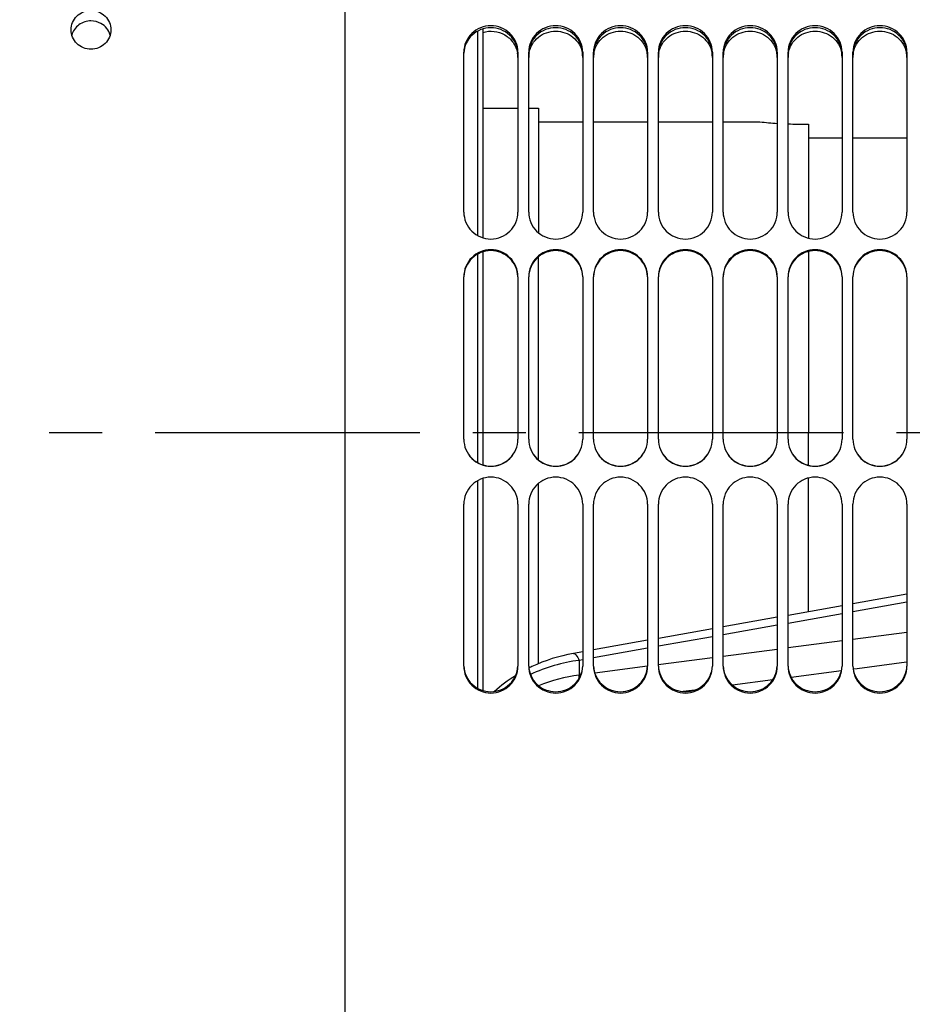
# Model space of a CAD drawing. Units: millimetres. Extents: x 0 to 594, y 0 to 420.
# Drawn here: x 248 to 289, y 215 to 261 of the extents above; entities that cross this region are included whole.
import ezdxf

# ---------------------------------------------------------------- set-up
doc = ezdxf.new("R2010")
doc.units = ezdxf.units.MM
doc.header["$LTSCALE"] = 32.67
doc.linetypes.add('CENTER', pattern=[0.6, 0.375, -0.075, 0.075, -0.075])
doc.layers.get('0').update_dxf_attribs({"linetype": 'CONTINUOUS'})
for name, color, linetype in [('3_ALL_AXES', 7, 'CONTINUOUS'), ('7_ALL_FEATURES', 7, 'CONTINUOUS'), ('AXE_ASM_REF', 7, 'CONTINUOUS'), ('SOLIDES', 7, 'CONTINUOUS')]:
    doc.layers.add(name, color=color, linetype=linetype)
doc.styles.get("Standard").update_dxf_attribs({"font": 'txt', "width": 0.85})
doc.dimstyles.new('DIMSTYLE_7', dxfattribs={"dimtxt": 3.5, "dimasz": 3.5, "dimexe": 1.5, "dimexo": 1, "dimgap": 0.875, "dimtad": 1, "dimdec": 0, "dimlfac": 4, "dimtxsty": 'STANDARD', "dimblk": '_FILLED', "dimblk1": '_FILLED', "dimblk2": '_FILLED', "dimcen": 0.09, "dimclrt": 5, "dimadec": 0, "dimazin": 0, "dimtp": 0.0001, "dimtm": 0.0001, "dimtfac": 1, "dimtdec": 0, "dimtofl": 0, "dimtmove": 0, "dimatfit": 3, "dimldrblk": '_FILLED', "dimfxl": 1, "dimtolj": 1, "dimarcsym": 0})

# ---------------------------------------------------------------- blocks, each defined once
blk = doc.blocks.new('_FILLED')
at = {"color": 0, "linetype": 'BYBLOCK'}
blk.add_solid([(0, 0), (-1, 0.214), (-1, -0.214)], dxfattribs=at)
blk = doc.blocks.new('*D29')
at = {"color": 2, "linetype": 'CONTINUOUS'}
for p, q in [((74.408, 348.105), (74.408, 397.138)), ((323.483, 378.562), (323.483, 397.138)), ((74.408, 395.638), (198.946, 395.638)), ((323.483, 395.638), (198.946, 395.638)), ((323.483, 254.894), (323.483, 373.195))]:
    blk.add_line(p, q, dxfattribs=at)
at = {"color": 2, "linetype": 'CONTINUOUS', "xscale": 3.5, "yscale": 3.5, "zscale": 3.5, "rotation": 180}
blk.add_blockref('_FILLED', (74.408, 395.638), dxfattribs=at)
at = {"color": 2, "linetype": 'CONTINUOUS', "xscale": 3.5, "yscale": 3.5, "zscale": 3.5}
blk.add_blockref('_FILLED', (323.483, 395.638), dxfattribs=at)
at = {"color": 5, "linetype": 'CONTINUOUS', "insert": (198.946, 400.013), "char_height": 3.5, "width": 13.3875, "attachment_point": 2, "line_spacing_factor": 0.9}
blk.add_mtext('996', dxfattribs=at)

msp = doc.modelspace()

# ---------------------------------------------------------------- linework, layer by layer
at = {"color": 7, "linetype": 'CONTINUOUS'}
for p, q in [((269.408071, 256.7632), (271.033071, 256.7632)), ((271.533071, 256.7632), (271.983071, 256.7632)), ((271.983071, 256.763194), (271.983071, 251.004057)), ((271.983071, 256.1382), (274.033071, 256.1382)), ((274.533071, 256.1382), (277.033071, 256.1382)), ((277.533071, 256.1382), (280.033071, 256.1382)), ((280.533071, 256.1382), (282.233071, 256.1382)), ((271.983071, 240.497603), (271.983071, 249.888208)), ((284.483071, 240.244986), (284.483071, 241.7632)), ((284.483071, 233.473593), (284.483071, 239.66234)), ((271.983071, 231.06252), (271.983071, 239.408585)), ((289.033071, 234.279361), (286.533071, 233.836632)), ((286.033071, 233.748086), (283.533071, 233.305356)), ((283.033071, 233.21681), (280.533071, 232.774081)), ((280.033071, 232.685535), (277.533071, 232.242805)), ((277.033071, 232.15426), (274.533071, 231.71153)), ((274.033071, 231.622984), (273.600232, 231.546332))]:
    msp.add_line(p, q, dxfattribs=at)
at = {"color": 9, "linetype": 'CONTINUOUS'}
for p, q in [((289.033071, 233.911018), (286.533071, 233.468289)), ((286.033071, 233.379743), (283.533071, 232.937013)), ((283.033071, 232.848467), (280.533071, 232.405738)), ((280.033071, 232.317192), (277.533071, 231.874463)), ((289.03307, 232.513886), (286.53307, 232.188196)), ((286.033069, 232.123117), (283.533069, 231.798013)), ((277.033071, 231.785917), (274.533071, 231.343187)), ((283.033068, 231.73305), (280.533068, 231.408533)), ((274.033071, 231.254641), (273.864272, 231.224749)), ((273.864272, 231.224749), (273.864272, 230.54527)), ((277.033112, 230.955035), (274.59027, 230.63908)), ((280.033068, 231.343688), (277.524866, 231.018695)), ((289.008271, 231.142512), (286.726615, 230.840137)), ((273.946201, 230.555854), (273.864272, 230.54527)), ((286.004253, 230.744491), (283.675108, 230.436368)), ((286.726615, 230.840137), (286.558207, 230.817835)), ((282.823618, 230.323829), (280.96103, 230.077852)), ((279.206532, 229.846395), (278.683923, 229.777497))]:
    msp.add_line(p, q, dxfattribs=at)
at = {"color": 7, "linetype": 'CONTINUOUS'}
for centre, radius, start, end in [((274.919086, 224.12579), 7.536748, 100.0811752, 115.4026583), ((274.909222, 224.158632), 7.502852, 115.4421996, 116.2178296), ((274.918321, 224.147217), 7.517298, 122.0786681, 131.4183256), ((274.908117, 224.16088), 7.500346, 116.2178471, 116.6782897)]:
    msp.add_arc(centre, radius, start, end, dxfattribs=at)
at = {"color": 9, "linetype": 'CONTINUOUS'}
msp.add_arc((274.842031, 223.046208), 7.562536, 97.4285549, 112.1286063, dxfattribs=at)
for points, knots in [([(273.600228, 231.546353), (273.645528, 231.554394), (273.768644, 231.428919), (273.822959, 231.311858), (273.864272, 231.224749)], [0, 0, 0, 0, 0.323050323, 1, 1, 1, 1]), ([(273.866084, 230.393615), (273.865415, 230.408899), (273.863561, 230.459395), (273.862673, 230.51), (273.864282, 230.545205)], [0, 0, 0, 0, 0.302698789, 1, 1, 1, 1])]:
    msp.add_open_spline(points, degree=3, knots=knots, dxfattribs=at)
msp.add_open_spline([(273.864272, 231.224749), (273.089974, 231.121254), (272.32256, 230.89882), (271.614187, 230.56949)], degree=3, dxfattribs=at)
at = {"layer": '3_ALL_AXES', "color": 7, "linetype": 'CONTINUOUS'}
for points, knots in [([(250.358071, 260.391186), (250.358067, 260.620995), (250.562392, 261.103433), (251.048176, 261.287365), (251.28307, 261.287365)], [0, 0, 0, 0, 0.494528412, 1, 1, 1, 1]), ([(251.28307, 261.287365), (251.517969, 261.287365), (252.003759, 261.103429), (252.208067, 260.62099), (252.208071, 260.391186)], [0, 0, 0, 0, 0.50548111, 1, 1, 1, 1]), ([(251.283071, 260.803485), (251.087149, 260.803485), (250.687775, 260.678688), (250.445803, 260.334307), (250.392455, 260.149535)], [0, 0, 0, 0, 0.504638721, 1, 1, 1, 1]), ([(251.283071, 259.492318), (251.048005, 259.492318), (250.562093, 259.678142), (250.358075, 260.160969), (250.358071, 260.391186)], [0, 0, 0, 0, 0.505211071, 1, 1, 1, 1]), ([(252.208071, 260.391186), (252.208075, 260.160965), (252.004038, 259.678138), (251.518132, 259.492318), (251.283071, 259.492318)], [0, 0, 0, 0, 0.494798466, 1, 1, 1, 1])]:
    msp.add_open_spline(points, degree=3, knots=knots, dxfattribs=at)
for points in [[(251.744725, 260.684053), (251.605903, 260.761473), (251.442022, 260.803485), (251.283071, 260.803485)], [(252.173755, 260.1493), (252.110425, 260.368878), (251.944314, 260.572746), (251.744725, 260.684053)]]:
    msp.add_open_spline(points, degree=3, dxfattribs=at)
at = {"layer": '7_ALL_FEATURES', "color": 7, "linetype": 'CONTINUOUS'}
for p, q in [((269.158069, 260.324537), (269.158069, 250.882319)), ((269.408071, 260.430993), (269.408071, 250.772789)), ((282.234134, 256.13807), (282.233071, 256.1382)), ((283.983071, 256.03128), (284.483071, 256.03128)), ((284.483071, 256.03128), (284.483071, 250.751964)), ((284.483071, 255.401381), (286.033071, 255.401381)), ((286.533071, 255.401381), (289.033071, 255.401381)), ((269.408071, 250.118645), (269.408071, 240.265873)), ((284.483071, 250.139413), (284.483071, 241.7632)), ((269.158069, 250.009574), (269.15807, 240.375563)), ((269.408071, 239.641381), (269.408071, 229.830318)), ((269.158071, 239.531136), (269.158071, 229.938714))]:
    msp.add_line(p, q, dxfattribs=at)
for centre, radius, start, end in [((284.005317, 270.67415), 14.643589, 263.0529068, 266.1925343), ((283.983158, 270.311471), 14.28019, 268.1935587, 269.9996486)]:
    msp.add_arc(centre, radius, start, end, dxfattribs=at)
at = {"layer": 'AXE_ASM_REF', "color": 2, "linetype": 'CENTER'}
msp.add_line((58.23307, 241.7632), (328.483071, 241.7632), dxfattribs=at)
at = {"layer": 'SOLIDES', "color": 7, "linetype": 'CONTINUOUS'}
for p, q in [((263.033071, 288.843945), (263.033071, 164.3882)), ((268.533071, 251.959823), (268.533071, 259.359123)), ((271.033071, 259.359123), (271.033071, 251.959823)), ((271.533071, 251.959823), (271.533071, 259.359123)), ((274.033071, 259.359123), (274.033071, 251.959823)), ((274.533071, 251.959823), (274.533071, 259.359123)), ((277.033071, 259.359123), (277.033071, 251.959823)), ((277.533071, 251.959823), (277.533071, 259.359123)), ((280.033071, 259.359123), (280.033071, 251.959823)), ((280.533071, 251.959823), (280.533071, 259.359123)), ((283.033071, 259.359123), (283.033071, 251.959823)), ((283.533071, 251.959823), (283.533071, 259.359123)), ((286.033071, 259.359123), (286.033071, 251.959823)), ((286.533071, 251.959823), (286.533071, 259.359123)), ((289.033071, 259.359123), (289.033071, 251.959823)), ((268.533071, 241.454764), (268.533071, 248.969167)), ((271.033071, 248.969167), (271.033071, 241.454764)), ((271.533071, 241.454764), (271.533071, 248.969167)), ((274.033071, 248.969167), (274.033071, 241.454764)), ((274.533071, 241.454764), (274.533071, 248.969167)), ((277.033071, 248.969167), (277.033071, 241.454764)), ((277.533071, 241.454764), (277.533071, 248.969167)), ((280.033071, 248.969167), (280.033071, 241.454764)), ((280.533071, 241.454764), (280.533071, 248.969167)), ((283.033071, 248.969167), (283.033071, 241.454764)), ((283.533071, 241.454764), (283.533071, 248.969167)), ((286.033071, 248.969167), (286.033071, 241.454764)), ((286.533071, 241.454764), (286.533071, 248.969167)), ((289.033071, 248.969167), (289.033071, 241.454764)), ((268.533071, 230.955415), (268.533071, 238.445836)), ((271.033071, 238.445836), (271.033071, 230.955415)), ((271.533071, 230.955415), (271.533071, 238.445836)), ((274.033071, 238.445836), (274.033071, 230.955415)), ((274.533071, 230.955415), (274.533071, 238.445836)), ((277.033071, 238.445836), (277.033071, 230.955415)), ((277.533071, 230.955415), (277.533071, 238.445836)), ((280.033071, 238.445836), (280.033071, 230.955415)), ((280.533071, 230.955415), (280.533071, 238.445836)), ((283.033071, 238.445836), (283.033071, 230.955415)), ((283.533071, 230.955415), (283.533071, 238.445836)), ((286.033071, 238.445836), (286.033071, 230.955415)), ((286.533071, 230.955415), (286.533071, 238.445836)), ((289.033071, 238.445836), (289.033071, 230.955415))]:
    msp.add_line(p, q, dxfattribs=at)
at = {"layer": 'SOLIDES', "color": 3, "linetype": 'CONTINUOUS'}
for centre, radius, start, end in [((269.842654, 259.113947), 1.190494, 8.4980829, 10.6205498), ((269.851494, 259.115129), 1.181577, 0.0187471, 8.504735), ((272.714647, 259.115129), 1.181577, 171.495265, 179.9812529), ((272.723487, 259.113947), 1.190494, 169.3794502, 171.5019171), ((272.842654, 259.113947), 1.190494, 8.4980829, 10.6205498), ((272.851494, 259.115129), 1.181577, 0.0187471, 8.504735), ((275.714647, 259.115129), 1.181577, 171.495265, 179.9812529), ((275.723487, 259.113947), 1.190494, 169.3794502, 171.5019171), ((275.842654, 259.113947), 1.190494, 8.4980829, 10.6205498), ((275.851494, 259.115129), 1.181577, 0.0187471, 8.504735), ((278.714647, 259.115129), 1.181577, 171.495265, 179.9812529), ((278.723487, 259.113947), 1.190494, 169.3794502, 171.5019171), ((278.842654, 259.113947), 1.190494, 8.4980829, 10.6205498), ((278.851494, 259.115129), 1.181577, 0.0187471, 8.504735), ((281.714647, 259.115129), 1.181577, 171.495265, 179.9812529), ((281.723487, 259.113947), 1.190494, 169.3794502, 171.5019171), ((281.842654, 259.113947), 1.190494, 8.4980829, 10.6205498), ((281.851494, 259.115129), 1.181577, 0.0187471, 8.504735), ((284.714647, 259.115129), 1.181577, 171.495265, 179.9812529), ((284.723487, 259.113947), 1.190494, 169.3794502, 171.5019171), ((284.842654, 259.113947), 1.190494, 8.4980829, 10.6205498), ((284.851494, 259.115129), 1.181577, 0.0187471, 8.504735), ((287.714647, 259.115129), 1.181577, 171.495265, 179.9812529), ((287.723487, 259.113947), 1.190494, 169.3794502, 171.5019171), ((287.842654, 259.113947), 1.190494, 8.4980829, 10.6205498), ((287.851494, 259.115129), 1.181577, 0.0187471, 8.504735)]:
    msp.add_arc(centre, radius, start, end, dxfattribs=at)
at = {"layer": 'SOLIDES', "color": 7, "linetype": 'CONTINUOUS'}
for points, knots in [([(271.033071, 259.359123), (271.033071, 259.517996), (270.967546, 259.840276), (270.688236, 260.245586), (270.272135, 260.515322), (269.783071, 260.609511), (269.294006, 260.515322), (268.877905, 260.245586), (268.598595, 259.840276), (268.533071, 259.517996), (268.533071, 259.359123)], [0, 0, 0, 0, 0.123667615, 0.248036373, 0.373576919, 0.5, 0.626423081, 0.751963627, 0.876332385, 1, 1, 1, 1]), ([(274.033071, 259.359123), (274.033071, 259.517996), (273.967546, 259.840276), (273.688236, 260.245586), (273.272135, 260.515322), (272.783071, 260.609511), (272.294006, 260.515322), (271.877905, 260.245586), (271.598595, 259.840276), (271.533071, 259.517996), (271.533071, 259.359123)], [0, 0, 0, 0, 0.123667615, 0.248036373, 0.373576919, 0.5, 0.626423081, 0.751963627, 0.876332385, 1, 1, 1, 1]), ([(277.033071, 259.359123), (277.033071, 259.517996), (276.967546, 259.840276), (276.688236, 260.245586), (276.272135, 260.515322), (275.783071, 260.609511), (275.294006, 260.515322), (274.877905, 260.245586), (274.598595, 259.840276), (274.533071, 259.517996), (274.533071, 259.359123)], [0, 0, 0, 0, 0.123667615, 0.248036373, 0.373576919, 0.5, 0.626423081, 0.751963627, 0.876332385, 1, 1, 1, 1]), ([(280.033071, 259.359123), (280.033071, 259.517996), (279.967546, 259.840276), (279.688236, 260.245586), (279.272135, 260.515322), (278.783071, 260.609511), (278.294006, 260.515322), (277.877905, 260.245586), (277.598595, 259.840276), (277.533071, 259.517996), (277.533071, 259.359123)], [0, 0, 0, 0, 0.123667615, 0.248036373, 0.373576919, 0.5, 0.626423081, 0.751963627, 0.876332385, 1, 1, 1, 1]), ([(283.033071, 259.359123), (283.033071, 259.517996), (282.967546, 259.840276), (282.688236, 260.245586), (282.272135, 260.515322), (281.783071, 260.609511), (281.294006, 260.515322), (280.877905, 260.245586), (280.598595, 259.840276), (280.533071, 259.517996), (280.533071, 259.359123)], [0, 0, 0, 0, 0.123667615, 0.248036373, 0.373576919, 0.5, 0.626423081, 0.751963627, 0.876332385, 1, 1, 1, 1]), ([(286.033071, 259.359123), (286.033071, 259.517996), (285.967546, 259.840276), (285.688236, 260.245586), (285.272135, 260.515322), (284.783071, 260.609511), (284.294006, 260.515322), (283.877905, 260.245586), (283.598595, 259.840276), (283.533071, 259.517996), (283.533071, 259.359123)], [0, 0, 0, 0, 0.123667615, 0.248036373, 0.373576919, 0.5, 0.626423081, 0.751963627, 0.876332385, 1, 1, 1, 1]), ([(289.033071, 259.359123), (289.033071, 259.517996), (288.967546, 259.840276), (288.688236, 260.245586), (288.272135, 260.515322), (287.783071, 260.609511), (287.294006, 260.515322), (286.877905, 260.245586), (286.598595, 259.840276), (286.533071, 259.517996), (286.533071, 259.359123)], [0, 0, 0, 0, 0.123667615, 0.248036373, 0.373576919, 0.5, 0.626423081, 0.751963627, 0.876332385, 1, 1, 1, 1]), ([(268.533071, 251.959823), (268.533071, 251.798034), (268.598332, 251.470604), (268.876516, 251.057014), (269.292514, 250.780082), (269.783071, 250.68294), (270.273628, 250.780082), (270.689625, 251.057014), (270.967809, 251.470604), (271.033071, 251.798034), (271.033071, 251.959823)], [0, 0, 0, 0, 0.12467906, 0.249591616, 0.374731229, 0.5, 0.625268772, 0.750408384, 0.87532094, 1, 1, 1, 1]), ([(271.533071, 251.959823), (271.533071, 251.798034), (271.598332, 251.470604), (271.876516, 251.057014), (272.292514, 250.780082), (272.783071, 250.68294), (273.273628, 250.780082), (273.689625, 251.057014), (273.967809, 251.470604), (274.033071, 251.798034), (274.033071, 251.959823)], [0, 0, 0, 0, 0.12467906, 0.249591616, 0.374731229, 0.5, 0.625268772, 0.750408384, 0.87532094, 1, 1, 1, 1]), ([(274.533071, 251.959823), (274.533071, 251.798034), (274.598332, 251.470604), (274.876516, 251.057014), (275.292514, 250.780082), (275.783071, 250.68294), (276.273628, 250.780082), (276.689625, 251.057014), (276.967809, 251.470604), (277.033071, 251.798034), (277.033071, 251.959823)], [0, 0, 0, 0, 0.12467906, 0.249591616, 0.374731229, 0.5, 0.625268772, 0.750408384, 0.87532094, 1, 1, 1, 1]), ([(277.533071, 251.959823), (277.533071, 251.798034), (277.598332, 251.470604), (277.876516, 251.057014), (278.292514, 250.780082), (278.783071, 250.68294), (279.273628, 250.780082), (279.689625, 251.057014), (279.967809, 251.470604), (280.033071, 251.798034), (280.033071, 251.959823)], [0, 0, 0, 0, 0.12467906, 0.249591616, 0.374731229, 0.5, 0.625268772, 0.750408384, 0.87532094, 1, 1, 1, 1]), ([(280.533071, 251.959823), (280.533071, 251.798034), (280.598332, 251.470604), (280.876516, 251.057014), (281.292514, 250.780082), (281.783071, 250.68294), (282.273628, 250.780082), (282.689625, 251.057014), (282.967809, 251.470604), (283.033071, 251.798034), (283.033071, 251.959823)], [0, 0, 0, 0, 0.12467906, 0.249591616, 0.374731229, 0.5, 0.625268772, 0.750408384, 0.87532094, 1, 1, 1, 1]), ([(283.533071, 251.959823), (283.533071, 251.798034), (283.598332, 251.470604), (283.876516, 251.057014), (284.292514, 250.780082), (284.783071, 250.68294), (285.273628, 250.780082), (285.689625, 251.057014), (285.967809, 251.470604), (286.033071, 251.798034), (286.033071, 251.959823)], [0, 0, 0, 0, 0.12467906, 0.249591616, 0.374731229, 0.5, 0.625268772, 0.750408384, 0.87532094, 1, 1, 1, 1]), ([(286.533071, 251.959823), (286.533071, 251.798034), (286.598332, 251.470604), (286.876516, 251.057014), (287.292514, 250.780082), (287.783071, 250.68294), (288.273628, 250.780082), (288.689625, 251.057014), (288.967809, 251.470604), (289.033071, 251.798034), (289.033071, 251.959823)], [0, 0, 0, 0, 0.12467906, 0.249591616, 0.374731229, 0.5, 0.625268772, 0.750408384, 0.87532094, 1, 1, 1, 1]), ([(271.033071, 248.969167), (271.033071, 249.131532), (270.968003, 249.459834), (270.68986, 249.874613), (270.273717, 250.152047), (269.783071, 250.249275), (269.292424, 250.152047), (268.876281, 249.874613), (268.598138, 249.459834), (268.533071, 249.131532), (268.533071, 248.969167)], [0, 0, 0, 0, 0.124946161, 0.249888567, 0.374904829, 0.5, 0.625095171, 0.750111433, 0.875053839, 1, 1, 1, 1]), ([(274.033071, 248.969167), (274.033071, 249.131532), (273.968003, 249.459834), (273.68986, 249.874613), (273.273717, 250.152047), (272.783071, 250.249275), (272.292424, 250.152047), (271.876281, 249.874613), (271.598138, 249.459834), (271.533071, 249.131532), (271.533071, 248.969167)], [0, 0, 0, 0, 0.124946161, 0.249888567, 0.374904829, 0.5, 0.625095171, 0.750111433, 0.875053839, 1, 1, 1, 1]), ([(277.033071, 248.969167), (277.033071, 249.131532), (276.968003, 249.459834), (276.68986, 249.874613), (276.273717, 250.152047), (275.783071, 250.249275), (275.292424, 250.152047), (274.876281, 249.874613), (274.598138, 249.459834), (274.533071, 249.131532), (274.533071, 248.969167)], [0, 0, 0, 0, 0.124946161, 0.249888567, 0.374904829, 0.5, 0.625095171, 0.750111433, 0.875053839, 1, 1, 1, 1]), ([(280.033071, 248.969167), (280.033071, 249.131532), (279.968003, 249.459834), (279.68986, 249.874613), (279.273717, 250.152047), (278.783071, 250.249275), (278.292424, 250.152047), (277.876281, 249.874613), (277.598138, 249.459834), (277.533071, 249.131532), (277.533071, 248.969167)], [0, 0, 0, 0, 0.124946161, 0.249888567, 0.374904829, 0.5, 0.625095171, 0.750111433, 0.875053839, 1, 1, 1, 1]), ([(283.033071, 248.969167), (283.033071, 249.131532), (282.968003, 249.459834), (282.68986, 249.874613), (282.273717, 250.152047), (281.783071, 250.249275), (281.292424, 250.152047), (280.876281, 249.874613), (280.598138, 249.459834), (280.533071, 249.131532), (280.533071, 248.969167)], [0, 0, 0, 0, 0.124946161, 0.249888567, 0.374904829, 0.5, 0.625095171, 0.750111433, 0.875053839, 1, 1, 1, 1]), ([(286.033071, 248.969167), (286.033071, 249.131532), (285.968003, 249.459834), (285.68986, 249.874613), (285.273717, 250.152047), (284.783071, 250.249275), (284.292424, 250.152047), (283.876281, 249.874613), (283.598138, 249.459834), (283.533071, 249.131532), (283.533071, 248.969167)], [0, 0, 0, 0, 0.124946161, 0.249888567, 0.374904829, 0.5, 0.625095171, 0.750111433, 0.875053839, 1, 1, 1, 1]), ([(289.033071, 248.969167), (289.033071, 249.131532), (288.968003, 249.459834), (288.68986, 249.874613), (288.273717, 250.152047), (287.783071, 250.249275), (287.292424, 250.152047), (286.876281, 249.874613), (286.598138, 249.459834), (286.533071, 249.131532), (286.533071, 248.969167)], [0, 0, 0, 0, 0.124946161, 0.249888567, 0.374904829, 0.5, 0.625095171, 0.750111433, 0.875053839, 1, 1, 1, 1]), ([(268.533071, 241.454764), (268.533071, 241.291675), (268.598077, 240.962093), (268.875944, 240.545268), (269.29205, 240.266048), (269.783071, 240.16808), (270.274091, 240.266048), (270.690198, 240.545268), (270.968064, 240.962093), (271.033071, 241.291675), (271.033071, 241.454764)], [0, 0, 0, 0, 0.12519209, 0.250268362, 0.375187794, 0.5, 0.624812206, 0.749731638, 0.874807909, 1, 1, 1, 1]), ([(271.533071, 241.454764), (271.533071, 241.291675), (271.598077, 240.962093), (271.875944, 240.545268), (272.29205, 240.266048), (272.783071, 240.16808), (273.274091, 240.266048), (273.690198, 240.545268), (273.968064, 240.962093), (274.033071, 241.291675), (274.033071, 241.454764)], [0, 0, 0, 0, 0.12519209, 0.250268362, 0.375187794, 0.5, 0.624812206, 0.749731638, 0.874807909, 1, 1, 1, 1]), ([(274.533071, 241.454764), (274.533071, 241.291675), (274.598077, 240.962093), (274.875944, 240.545268), (275.29205, 240.266048), (275.783071, 240.16808), (276.274091, 240.266048), (276.690198, 240.545268), (276.968064, 240.962093), (277.033071, 241.291675), (277.033071, 241.454764)], [0, 0, 0, 0, 0.12519209, 0.250268362, 0.375187794, 0.5, 0.624812206, 0.749731638, 0.874807909, 1, 1, 1, 1]), ([(277.533071, 241.454764), (277.533071, 241.291675), (277.598077, 240.962093), (277.875944, 240.545268), (278.29205, 240.266048), (278.783071, 240.16808), (279.274091, 240.266048), (279.690198, 240.545268), (279.968064, 240.962093), (280.033071, 241.291675), (280.033071, 241.454764)], [0, 0, 0, 0, 0.12519209, 0.250268362, 0.375187794, 0.5, 0.624812206, 0.749731638, 0.874807909, 1, 1, 1, 1]), ([(280.533071, 241.454764), (280.533071, 241.291675), (280.598077, 240.962093), (280.875944, 240.545268), (281.29205, 240.266048), (281.783071, 240.16808), (282.274091, 240.266048), (282.690198, 240.545268), (282.968064, 240.962093), (283.033071, 241.291675), (283.033071, 241.454764)], [0, 0, 0, 0, 0.12519209, 0.250268362, 0.375187794, 0.5, 0.624812206, 0.749731638, 0.874807909, 1, 1, 1, 1]), ([(283.533071, 241.454764), (283.533071, 241.291675), (283.598077, 240.962093), (283.875944, 240.545268), (284.29205, 240.266048), (284.783071, 240.16808), (285.274091, 240.266048), (285.690198, 240.545268), (285.968064, 240.962093), (286.033071, 241.291675), (286.033071, 241.454764)], [0, 0, 0, 0, 0.12519209, 0.250268362, 0.375187794, 0.5, 0.624812206, 0.749731638, 0.874807909, 1, 1, 1, 1]), ([(286.533071, 241.454764), (286.533071, 241.291675), (286.598077, 240.962093), (286.875944, 240.545268), (287.29205, 240.266048), (287.783071, 240.16808), (288.274091, 240.266048), (288.690198, 240.545268), (288.968064, 240.962093), (289.033071, 241.291675), (289.033071, 241.454764)], [0, 0, 0, 0, 0.12519209, 0.250268362, 0.375187794, 0.5, 0.624812206, 0.749731638, 0.874807909, 1, 1, 1, 1]), ([(271.033071, 238.445836), (271.033071, 238.608806), (270.968024, 238.938206), (270.690149, 239.354783), (270.274072, 239.633899), (269.783071, 239.731849), (269.292069, 239.633899), (268.875992, 239.354783), (268.598118, 238.938206), (268.533071, 238.608806), (268.533071, 238.445836)], [0, 0, 0, 0, 0.125136731, 0.250206803, 0.375151804, 0.5, 0.624848196, 0.749793197, 0.874863269, 1, 1, 1, 1]), ([(274.033071, 238.445836), (274.033071, 238.608806), (273.968024, 238.938206), (273.690149, 239.354783), (273.274072, 239.633899), (272.783071, 239.731849), (272.292069, 239.633899), (271.875992, 239.354783), (271.598118, 238.938206), (271.533071, 238.608806), (271.533071, 238.445836)], [0, 0, 0, 0, 0.125136731, 0.250206803, 0.375151804, 0.5, 0.624848196, 0.749793197, 0.874863269, 1, 1, 1, 1]), ([(277.033071, 238.445836), (277.033071, 238.608806), (276.968024, 238.938206), (276.690149, 239.354783), (276.274072, 239.633899), (275.783071, 239.731849), (275.292069, 239.633899), (274.875992, 239.354783), (274.598118, 238.938206), (274.533071, 238.608806), (274.533071, 238.445836)], [0, 0, 0, 0, 0.125136731, 0.250206803, 0.375151804, 0.5, 0.624848196, 0.749793197, 0.874863269, 1, 1, 1, 1]), ([(280.033071, 238.445836), (280.033071, 238.608806), (279.968024, 238.938206), (279.690149, 239.354783), (279.274072, 239.633899), (278.783071, 239.731849), (278.292069, 239.633899), (277.875992, 239.354783), (277.598118, 238.938206), (277.533071, 238.608806), (277.533071, 238.445836)], [0, 0, 0, 0, 0.125136731, 0.250206803, 0.375151804, 0.5, 0.624848196, 0.749793197, 0.874863269, 1, 1, 1, 1]), ([(283.033071, 238.445836), (283.033071, 238.608806), (282.968024, 238.938206), (282.690149, 239.354783), (282.274072, 239.633899), (281.783071, 239.731849), (281.292069, 239.633899), (280.875992, 239.354783), (280.598118, 238.938206), (280.533071, 238.608806), (280.533071, 238.445836)], [0, 0, 0, 0, 0.125136731, 0.250206803, 0.375151804, 0.5, 0.624848196, 0.749793197, 0.874863269, 1, 1, 1, 1]), ([(286.033071, 238.445836), (286.033071, 238.608806), (285.968024, 238.938206), (285.690149, 239.354783), (285.274072, 239.633899), (284.783071, 239.731849), (284.292069, 239.633899), (283.875992, 239.354783), (283.598118, 238.938206), (283.533071, 238.608806), (283.533071, 238.445836)], [0, 0, 0, 0, 0.125136731, 0.250206803, 0.375151804, 0.5, 0.624848196, 0.749793197, 0.874863269, 1, 1, 1, 1]), ([(289.033071, 238.445836), (289.033071, 238.608806), (288.968024, 238.938206), (288.690149, 239.354783), (288.274072, 239.633899), (287.783071, 239.731849), (287.292069, 239.633899), (286.875992, 239.354783), (286.598118, 238.938206), (286.533071, 238.608806), (286.533071, 238.445836)], [0, 0, 0, 0, 0.125136731, 0.250206803, 0.375151804, 0.5, 0.624848196, 0.749793197, 0.874863269, 1, 1, 1, 1]), ([(268.533071, 230.955415), (268.533071, 230.793929), (268.598243, 230.46715), (268.876687, 230.054765), (269.292833, 229.779307), (269.783071, 229.682871), (270.273308, 229.779307), (270.689455, 230.054765), (270.967898, 230.46715), (271.033071, 230.793929), (271.033071, 230.955415)], [0, 0, 0, 0, 0.124630949, 0.249426412, 0.37457084, 0.5, 0.62542916, 0.750573588, 0.875369051, 1, 1, 1, 1]), ([(271.533071, 230.955415), (271.533071, 230.793929), (271.598243, 230.46715), (271.876687, 230.054765), (272.292833, 229.779307), (272.783071, 229.682871), (273.273308, 229.779307), (273.689455, 230.054765), (273.967898, 230.46715), (274.033071, 230.793929), (274.033071, 230.955415)], [0, 0, 0, 0, 0.124630949, 0.249426412, 0.37457084, 0.5, 0.62542916, 0.750573588, 0.875369051, 1, 1, 1, 1]), ([(274.533071, 230.955415), (274.533071, 230.793929), (274.598243, 230.46715), (274.876687, 230.054765), (275.292833, 229.779307), (275.783071, 229.682871), (276.273308, 229.779307), (276.689455, 230.054765), (276.967898, 230.46715), (277.033071, 230.793929), (277.033071, 230.955415)], [0, 0, 0, 0, 0.124630949, 0.249426412, 0.37457084, 0.5, 0.62542916, 0.750573588, 0.875369051, 1, 1, 1, 1]), ([(277.533071, 230.955415), (277.533071, 230.793929), (277.598243, 230.46715), (277.876687, 230.054765), (278.292833, 229.779307), (278.783071, 229.682871), (279.273308, 229.779307), (279.689455, 230.054765), (279.967898, 230.46715), (280.033071, 230.793929), (280.033071, 230.955415)], [0, 0, 0, 0, 0.124630949, 0.249426412, 0.37457084, 0.5, 0.62542916, 0.750573588, 0.875369051, 1, 1, 1, 1]), ([(280.533071, 230.955415), (280.533071, 230.793929), (280.598243, 230.46715), (280.876687, 230.054765), (281.292833, 229.779307), (281.783071, 229.682871), (282.273308, 229.779307), (282.689455, 230.054765), (282.967898, 230.46715), (283.033071, 230.793929), (283.033071, 230.955415)], [0, 0, 0, 0, 0.124630949, 0.249426412, 0.37457084, 0.5, 0.62542916, 0.750573588, 0.875369051, 1, 1, 1, 1]), ([(283.533071, 230.955415), (283.533071, 230.793929), (283.598243, 230.46715), (283.876687, 230.054765), (284.292833, 229.779307), (284.783071, 229.682871), (285.273308, 229.779307), (285.689455, 230.054765), (285.967898, 230.46715), (286.033071, 230.793929), (286.033071, 230.955415)], [0, 0, 0, 0, 0.124630949, 0.249426412, 0.37457084, 0.5, 0.62542916, 0.750573588, 0.875369051, 1, 1, 1, 1]), ([(286.533071, 230.955415), (286.533071, 230.793929), (286.598243, 230.46715), (286.876687, 230.054765), (287.292833, 229.779307), (287.783071, 229.682871), (288.273308, 229.779307), (288.689455, 230.054765), (288.967898, 230.46715), (289.033071, 230.793929), (289.033071, 230.955415)], [0, 0, 0, 0, 0.124630949, 0.249426412, 0.37457084, 0.5, 0.62542916, 0.750573588, 0.875369051, 1, 1, 1, 1])]:
    msp.add_open_spline(points, degree=3, knots=knots, dxfattribs=at)
at = {"layer": 'SOLIDES', "color": 3, "linetype": 'CONTINUOUS'}
for points, knots in [([(271.032255, 259.317494), (271.026489, 259.471988), (270.952342, 259.783191), (270.670471, 260.170821), (270.260731, 260.427362), (269.783071, 260.51672), (269.30541, 260.427362), (268.895671, 260.170821), (268.613799, 259.783191), (268.539653, 259.471988), (268.533886, 259.317494)], [0, 0, 0, 0, 0.123377762, 0.247665953, 0.37333136, 0.5, 0.62666864, 0.752334047, 0.876622238, 1, 1, 1, 1]), ([(269.408054, 260.273304), (269.575689, 260.324313), (269.93578, 260.357138), (270.445656, 260.187642), (270.841389, 259.829505), (270.981241, 259.50142), (271.012754, 259.33336)], [0, 0, 0, 0, 0.252575721, 0.504406542, 0.753528344, 1, 1, 1, 1]), ([(274.032255, 259.317494), (274.026489, 259.471988), (273.952342, 259.783191), (273.670471, 260.170821), (273.260731, 260.427362), (272.783071, 260.51672), (272.30541, 260.427362), (271.895671, 260.170821), (271.613799, 259.783191), (271.539653, 259.471988), (271.533886, 259.317494)], [0, 0, 0, 0, 0.123377762, 0.247665953, 0.37333136, 0.5, 0.62666864, 0.752334047, 0.876622238, 1, 1, 1, 1]), ([(271.553387, 259.33336), (271.579282, 259.471458), (271.682209, 259.741762), (271.967744, 260.068075), (272.349992, 260.280283), (272.783071, 260.353655), (273.216149, 260.280283), (273.598397, 260.068075), (273.883932, 259.741762), (273.986859, 259.471458), (274.012754, 259.33336)], [0, 0, 0, 0, 0.123424439, 0.247851754, 0.37350912, 0.5, 0.62649088, 0.752148246, 0.876575561, 1, 1, 1, 1]), ([(277.032255, 259.317494), (277.026489, 259.471988), (276.952342, 259.783191), (276.670471, 260.170821), (276.260731, 260.427362), (275.783071, 260.51672), (275.30541, 260.427362), (274.895671, 260.170821), (274.613799, 259.783191), (274.539653, 259.471988), (274.533886, 259.317494)], [0, 0, 0, 0, 0.123377762, 0.247665953, 0.37333136, 0.5, 0.62666864, 0.752334047, 0.876622238, 1, 1, 1, 1]), ([(274.553387, 259.33336), (274.579282, 259.471458), (274.682209, 259.741762), (274.967744, 260.068075), (275.349992, 260.280283), (275.783071, 260.353655), (276.216149, 260.280283), (276.598397, 260.068075), (276.883932, 259.741762), (276.986859, 259.471458), (277.012754, 259.33336)], [0, 0, 0, 0, 0.123424439, 0.247851754, 0.37350912, 0.5, 0.62649088, 0.752148246, 0.876575561, 1, 1, 1, 1]), ([(280.032255, 259.317494), (280.026489, 259.471988), (279.952342, 259.783191), (279.670471, 260.170821), (279.260731, 260.427362), (278.783071, 260.51672), (278.30541, 260.427362), (277.895671, 260.170821), (277.613799, 259.783191), (277.539653, 259.471988), (277.533886, 259.317494)], [0, 0, 0, 0, 0.123377762, 0.247665953, 0.37333136, 0.5, 0.62666864, 0.752334047, 0.876622238, 1, 1, 1, 1]), ([(277.553387, 259.33336), (277.579282, 259.471458), (277.682209, 259.741762), (277.967744, 260.068075), (278.349992, 260.280283), (278.783071, 260.353655), (279.216149, 260.280283), (279.598397, 260.068075), (279.883932, 259.741762), (279.986859, 259.471458), (280.012754, 259.33336)], [0, 0, 0, 0, 0.123424439, 0.247851754, 0.37350912, 0.5, 0.62649088, 0.752148246, 0.876575561, 1, 1, 1, 1]), ([(283.032255, 259.317494), (283.026489, 259.471988), (282.952342, 259.783191), (282.670471, 260.170821), (282.260731, 260.427362), (281.783071, 260.51672), (281.30541, 260.427362), (280.895671, 260.170821), (280.613799, 259.783191), (280.539653, 259.471988), (280.533886, 259.317494)], [0, 0, 0, 0, 0.123377762, 0.247665953, 0.37333136, 0.5, 0.62666864, 0.752334047, 0.876622238, 1, 1, 1, 1]), ([(280.553387, 259.33336), (280.579282, 259.471458), (280.682209, 259.741762), (280.967744, 260.068075), (281.349992, 260.280283), (281.783071, 260.353655), (282.216149, 260.280283), (282.598397, 260.068075), (282.883932, 259.741762), (282.986859, 259.471458), (283.012754, 259.33336)], [0, 0, 0, 0, 0.123424439, 0.247851754, 0.37350912, 0.5, 0.62649088, 0.752148246, 0.876575561, 1, 1, 1, 1]), ([(286.032255, 259.317494), (286.026489, 259.471988), (285.952342, 259.783191), (285.670471, 260.170821), (285.260731, 260.427362), (284.783071, 260.51672), (284.30541, 260.427362), (283.895671, 260.170821), (283.613799, 259.783191), (283.539653, 259.471988), (283.533886, 259.317494)], [0, 0, 0, 0, 0.123377762, 0.247665953, 0.37333136, 0.5, 0.62666864, 0.752334047, 0.876622238, 1, 1, 1, 1]), ([(283.553387, 259.33336), (283.579282, 259.471458), (283.682209, 259.741762), (283.967744, 260.068075), (284.349992, 260.280283), (284.783071, 260.353655), (285.216149, 260.280283), (285.598397, 260.068075), (285.883932, 259.741762), (285.986859, 259.471458), (286.012754, 259.33336)], [0, 0, 0, 0, 0.123424439, 0.247851754, 0.37350912, 0.5, 0.62649088, 0.752148246, 0.876575561, 1, 1, 1, 1]), ([(289.032255, 259.317494), (289.026489, 259.471988), (288.952342, 259.783191), (288.670471, 260.170821), (288.260731, 260.427362), (287.783071, 260.51672), (287.30541, 260.427362), (286.895671, 260.170821), (286.613799, 259.783191), (286.539653, 259.471988), (286.533886, 259.317494)], [0, 0, 0, 0, 0.123377762, 0.247665953, 0.37333136, 0.5, 0.62666864, 0.752334047, 0.876622238, 1, 1, 1, 1]), ([(286.553387, 259.33336), (286.579282, 259.471458), (286.682209, 259.741762), (286.967744, 260.068075), (287.349992, 260.280283), (287.783071, 260.353655), (288.216149, 260.280283), (288.598397, 260.068075), (288.883932, 259.741762), (288.986859, 259.471458), (289.012754, 259.33336)], [0, 0, 0, 0, 0.123424439, 0.247851754, 0.37350912, 0.5, 0.62649088, 0.752148246, 0.876575561, 1, 1, 1, 1]), ([(271.032255, 248.978874), (271.026493, 249.136731), (270.952867, 249.453766), (270.672053, 249.85058), (270.262205, 250.114437), (269.783071, 250.206642), (269.303936, 250.114437), (268.894088, 249.85058), (268.613274, 249.453766), (268.539648, 249.136731), (268.533886, 248.978874)], [0, 0, 0, 0, 0.124660108, 0.24949432, 0.374630285, 0.5, 0.625369715, 0.75050568, 0.875339892, 1, 1, 1, 1]), ([(274.032255, 248.978874), (274.026493, 249.136731), (273.952867, 249.453766), (273.672053, 249.85058), (273.262205, 250.114437), (272.783071, 250.206642), (272.303936, 250.114437), (271.894088, 249.85058), (271.613274, 249.453766), (271.539648, 249.136731), (271.533886, 248.978874)], [0, 0, 0, 0, 0.124660108, 0.24949432, 0.374630285, 0.5, 0.625369715, 0.75050568, 0.875339892, 1, 1, 1, 1]), ([(277.032255, 248.978874), (277.026493, 249.136731), (276.952867, 249.453766), (276.672053, 249.85058), (276.262205, 250.114437), (275.783071, 250.206642), (275.303936, 250.114437), (274.894088, 249.85058), (274.613274, 249.453766), (274.539648, 249.136731), (274.533886, 248.978874)], [0, 0, 0, 0, 0.124660108, 0.24949432, 0.374630285, 0.5, 0.625369715, 0.75050568, 0.875339892, 1, 1, 1, 1]), ([(280.032255, 248.978874), (280.026493, 249.136731), (279.952867, 249.453766), (279.672053, 249.85058), (279.262205, 250.114437), (278.783071, 250.206642), (278.303936, 250.114437), (277.894088, 249.85058), (277.613274, 249.453766), (277.539648, 249.136731), (277.533886, 248.978874)], [0, 0, 0, 0, 0.124660108, 0.24949432, 0.374630285, 0.5, 0.625369715, 0.75050568, 0.875339892, 1, 1, 1, 1]), ([(283.032255, 248.978874), (283.026493, 249.136731), (282.952867, 249.453766), (282.672053, 249.85058), (282.262205, 250.114437), (281.783071, 250.206642), (281.303936, 250.114437), (280.894088, 249.85058), (280.613274, 249.453766), (280.539648, 249.136731), (280.533886, 248.978874)], [0, 0, 0, 0, 0.124660108, 0.24949432, 0.374630285, 0.5, 0.625369715, 0.75050568, 0.875339892, 1, 1, 1, 1]), ([(286.032255, 248.978874), (286.026493, 249.136731), (285.952867, 249.453766), (285.672053, 249.85058), (285.262205, 250.114437), (284.783071, 250.206642), (284.303936, 250.114437), (283.894088, 249.85058), (283.613274, 249.453766), (283.539648, 249.136731), (283.533886, 248.978874)], [0, 0, 0, 0, 0.124660108, 0.24949432, 0.374630285, 0.5, 0.625369715, 0.75050568, 0.875339892, 1, 1, 1, 1]), ([(289.032255, 248.978874), (289.026493, 249.136731), (288.952867, 249.453766), (288.672053, 249.85058), (288.262205, 250.114437), (287.783071, 250.206642), (287.303936, 250.114437), (286.894088, 249.85058), (286.613274, 249.453766), (286.539648, 249.136731), (286.533886, 248.978874)], [0, 0, 0, 0, 0.124660108, 0.24949432, 0.374630285, 0.5, 0.625369715, 0.75050568, 0.875339892, 1, 1, 1, 1]), ([(268.533071, 241.456259), (268.533071, 241.29393), (268.598187, 240.965646), (268.876287, 240.55083), (269.292377, 240.273194), (269.783071, 240.175844), (270.273764, 240.273194), (270.689854, 240.55083), (270.967954, 240.965646), (271.033071, 241.29393), (271.033071, 241.456259)], [0, 0, 0, 0, 0.124911587, 0.249871618, 0.374907219, 0.5, 0.625092781, 0.750128383, 0.875088413, 1, 1, 1, 1]), ([(271.533071, 241.456259), (271.533071, 241.29393), (271.598187, 240.965646), (271.876287, 240.55083), (272.292377, 240.273194), (272.783071, 240.175844), (273.273764, 240.273194), (273.689854, 240.55083), (273.967954, 240.965646), (274.033071, 241.29393), (274.033071, 241.456259)], [0, 0, 0, 0, 0.124911587, 0.249871618, 0.374907219, 0.5, 0.625092781, 0.750128383, 0.875088413, 1, 1, 1, 1]), ([(274.533071, 241.456259), (274.533071, 241.29393), (274.598187, 240.965646), (274.876287, 240.55083), (275.292377, 240.273194), (275.783071, 240.175844), (276.273764, 240.273194), (276.689854, 240.55083), (276.967954, 240.965646), (277.033071, 241.29393), (277.033071, 241.456259)], [0, 0, 0, 0, 0.124911587, 0.249871618, 0.374907219, 0.5, 0.625092781, 0.750128383, 0.875088413, 1, 1, 1, 1]), ([(277.533071, 241.456259), (277.533071, 241.29393), (277.598187, 240.965646), (277.876287, 240.55083), (278.292377, 240.273194), (278.783071, 240.175844), (279.273764, 240.273194), (279.689854, 240.55083), (279.967954, 240.965646), (280.033071, 241.29393), (280.033071, 241.456259)], [0, 0, 0, 0, 0.124911587, 0.249871618, 0.374907219, 0.5, 0.625092781, 0.750128383, 0.875088413, 1, 1, 1, 1]), ([(280.533071, 241.456259), (280.533071, 241.29393), (280.598187, 240.965646), (280.876287, 240.55083), (281.292377, 240.273194), (281.783071, 240.175844), (282.273764, 240.273194), (282.689854, 240.55083), (282.967954, 240.965646), (283.033071, 241.29393), (283.033071, 241.456259)], [0, 0, 0, 0, 0.124911587, 0.249871618, 0.374907219, 0.5, 0.625092781, 0.750128383, 0.875088413, 1, 1, 1, 1]), ([(283.533071, 241.456259), (283.533071, 241.29393), (283.598187, 240.965646), (283.876287, 240.55083), (284.292377, 240.273194), (284.783071, 240.175844), (285.273764, 240.273194), (285.689854, 240.55083), (285.967954, 240.965646), (286.033071, 241.29393), (286.033071, 241.456259)], [0, 0, 0, 0, 0.124911587, 0.249871618, 0.374907219, 0.5, 0.625092781, 0.750128383, 0.875088413, 1, 1, 1, 1]), ([(286.533071, 241.456259), (286.533071, 241.29393), (286.598187, 240.965646), (286.876287, 240.55083), (287.292377, 240.273194), (287.783071, 240.175844), (288.273764, 240.273194), (288.689854, 240.55083), (288.967954, 240.965646), (289.033071, 241.29393), (289.033071, 241.456259)], [0, 0, 0, 0, 0.124911587, 0.249871618, 0.374907219, 0.5, 0.625092781, 0.750128383, 0.875088413, 1, 1, 1, 1]), ([(268.533886, 230.963409), (268.539649, 230.8064), (268.613397, 230.49084), (268.894484, 230.096351), (269.304318, 229.834373), (269.783071, 229.74291), (270.261824, 229.834373), (270.671657, 230.096351), (270.952744, 230.49084), (271.026492, 230.8064), (271.032255, 230.963409)], [0, 0, 0, 0, 0.124343227, 0.249037374, 0.37430321, 0.5, 0.62569679, 0.750962626, 0.875656773, 1, 1, 1, 1]), ([(271.533886, 230.963409), (271.539649, 230.8064), (271.613397, 230.49084), (271.894484, 230.096351), (272.304318, 229.834373), (272.783071, 229.74291), (273.261824, 229.834373), (273.671657, 230.096351), (273.952744, 230.49084), (274.026492, 230.8064), (274.032255, 230.963409)], [0, 0, 0, 0, 0.124343227, 0.249037374, 0.37430321, 0.5, 0.62569679, 0.750962626, 0.875656773, 1, 1, 1, 1]), ([(274.533886, 230.963409), (274.539649, 230.8064), (274.613397, 230.49084), (274.894484, 230.096351), (275.304318, 229.834373), (275.783071, 229.74291), (276.261824, 229.834373), (276.671657, 230.096351), (276.952744, 230.49084), (277.026492, 230.8064), (277.032255, 230.963409)], [0, 0, 0, 0, 0.124343227, 0.249037374, 0.37430321, 0.5, 0.62569679, 0.750962626, 0.875656773, 1, 1, 1, 1]), ([(277.533886, 230.963409), (277.539649, 230.8064), (277.613397, 230.49084), (277.894484, 230.096351), (278.304318, 229.834373), (278.783071, 229.74291), (279.261824, 229.834373), (279.671657, 230.096351), (279.952744, 230.49084), (280.026492, 230.8064), (280.032255, 230.963409)], [0, 0, 0, 0, 0.124343227, 0.249037374, 0.37430321, 0.5, 0.62569679, 0.750962626, 0.875656773, 1, 1, 1, 1]), ([(280.533886, 230.963409), (280.539649, 230.8064), (280.613397, 230.49084), (280.894484, 230.096351), (281.304318, 229.834373), (281.783071, 229.74291), (282.261824, 229.834373), (282.671657, 230.096351), (282.952744, 230.49084), (283.026492, 230.8064), (283.032255, 230.963409)], [0, 0, 0, 0, 0.124343227, 0.249037374, 0.37430321, 0.5, 0.62569679, 0.750962626, 0.875656773, 1, 1, 1, 1]), ([(283.533886, 230.963409), (283.539649, 230.8064), (283.613397, 230.49084), (283.894484, 230.096351), (284.304318, 229.834373), (284.783071, 229.74291), (285.261824, 229.834373), (285.671657, 230.096351), (285.952744, 230.49084), (286.026492, 230.8064), (286.032255, 230.963409)], [0, 0, 0, 0, 0.124343227, 0.249037374, 0.37430321, 0.5, 0.62569679, 0.750962626, 0.875656773, 1, 1, 1, 1]), ([(286.533886, 230.963409), (286.539649, 230.8064), (286.613397, 230.49084), (286.894484, 230.096351), (287.304318, 229.834373), (287.783071, 229.74291), (288.261824, 229.834373), (288.671657, 230.096351), (288.952744, 230.49084), (289.026492, 230.8064), (289.032255, 230.963409)], [0, 0, 0, 0, 0.124343227, 0.249037374, 0.37430321, 0.5, 0.62569679, 0.750962626, 0.875656773, 1, 1, 1, 1])]:
    msp.add_open_spline(points, degree=3, knots=knots, dxfattribs=at)

# ---------------------------------------------------------------- dimensions: what is measured, and where the dimension line sits
at = {"color": 2, "linetype": 'CONTINUOUS'}
dim = msp.add_linear_dim(base=(323.483071, 395.6382), p1=(74.408071, 347.104816), p2=(323.483071, 253.894275), dimstyle='DIMSTYLE_7', dxfattribs=at)
dim.commit()
dim.dimension.update_dxf_attribs({"geometry": '*D29', "text_midpoint": (198.94557, 395.6382), "dimtype": 160})

doc.saveas('drawing.dxf')
